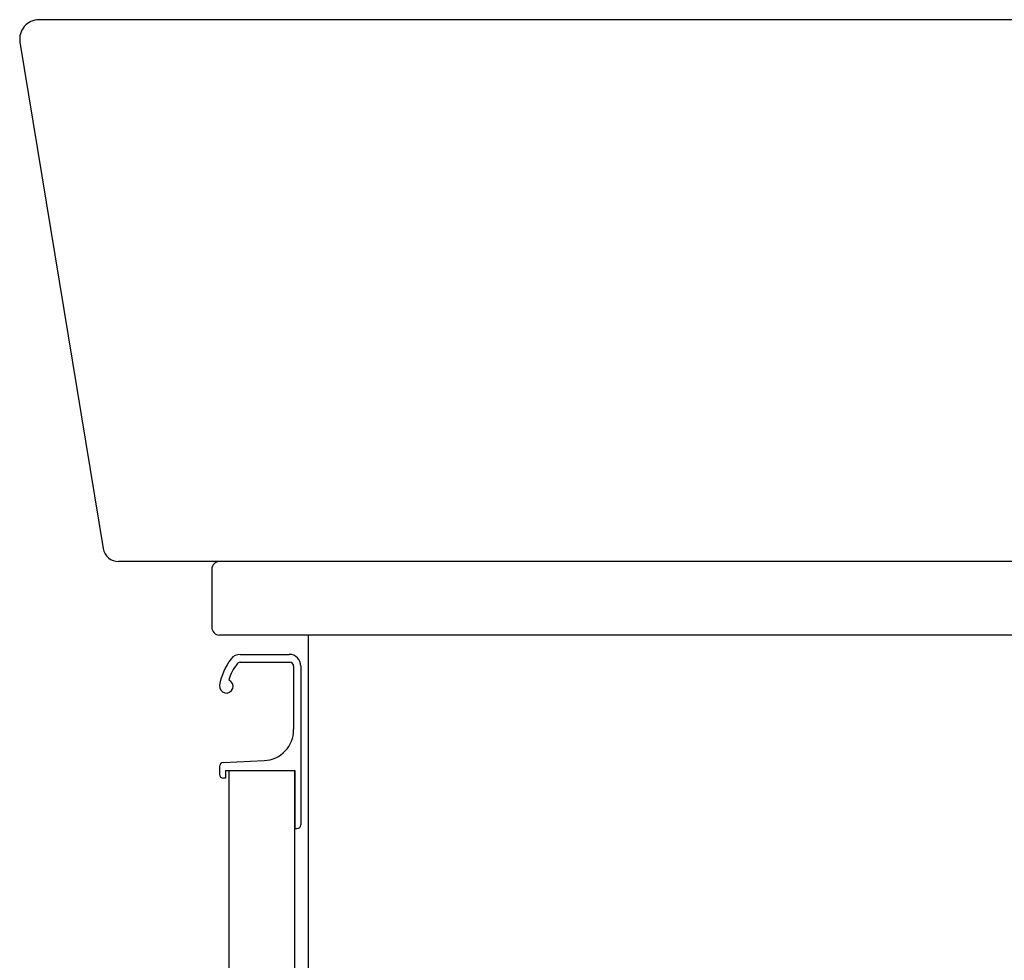
# Model space of a CAD drawing. Extents: x 17 to 2996, y 9 to 4088.
# Drawn here: x 1991 to 2246, y 1515 to 1758 of the extents above; entities that cross this region are included whole.
import ezdxf

# ---------------------------------------------------------------- set-up
doc = ezdxf.new("R2010")
doc.units = 0
doc.layers.add('化粧台', color=7, linetype='CONTINUOUS')

msp = doc.modelspace()

# ---------------------------------------------------------------- linework, layer by layer
at = {"layer": '化粧台', "color": 2, "linetype": 'CONTINUOUS'}
for p, q in [((2491, 1758.5), (1996.363, 1758.5)), ((1991.429, 1752.689), (2012.936, 1621.851)), ((2491, 1618.5), (2016.883, 1618.5)), ((2491, 1618.5), (2043, 1618.5)), ((2041, 1616.5), (2041, 1601.5)), ((2491, 1599.5), (2043, 1599.5)), ((2066, 919.5), (2066, 1599.5)), ((2045.5, 1564.5), (2062.5, 1564.5)), ((2045.5, 1009.5), (2045.5, 1564.5)), ((2062.5, 1009.5), (2062.5, 1564.5))]:
    msp.add_line(p, q, dxfattribs=at)
at = {"layer": '化粧台', "color": 6, "linetype": 'CONTINUOUS'}
for p, q in [((2048.366, 1594.5), (2061, 1594.5)), ((2048.327, 1592.45), (2061.15, 1592.45)), ((2062.15, 1591.45), (2062.15, 1575.06)), ((2064, 1591.5), (2064, 1550.5)), ((2043, 1565.544), (2043, 1563.5)), ((2043.95, 1566.542), (2054.548, 1567.07)), ((2044.5, 1562.5), (2044, 1562.5)), ((2044.5, 1564.5), (2044.5, 1562.5)), ((2044.5, 1564.5), (2062.5, 1564.5)), ((2062.5, 1564.5), (2062.5, 1549.5)), ((2062.5, 1549.5), (2063, 1549.5))]:
    msp.add_line(p, q, dxfattribs=at)
at = {"layer": '化粧台', "color": 2, "linetype": 'CONTINUOUS'}
for centre, radius, start, end in [((1996.363, 1753.5), 5, 90, 189.33473), ((2016.883, 1622.5), 4, 189.33473, 270), ((2043, 1616.5), 2, 90, 180), ((2043, 1601.5), 2, 180, 270)]:
    msp.add_arc(centre, radius, start, end, dxfattribs=at)
at = {"layer": '化粧台', "color": 6, "linetype": 'CONTINUOUS'}
for centre, radius, start, end in [((2057.828, 1584.119), 15, 142.04209, 170.74496), ((2048.366, 1591.5), 3, 90, 142.04209), ((2061, 1591.5), 3, 0, 90), ((2057.828, 1584.119), 13, 142.34425, 163.17804), ((2048.327, 1591.45), 1, 90, 142.34425), ((2061.15, 1591.45), 1, 0, 90), ((2044.75, 1586.25), 1.75, 170.74496, 68.76631), ((2054.15, 1575.06), 8, 272.85149, 0), ((2044, 1565.544), 1, 92.85149, 180), ((2044, 1563.5), 1, 180, 270), ((2063, 1550.5), 1, 270, 0)]:
    msp.add_arc(centre, radius, start, end, dxfattribs=at)

doc.saveas('drawing.dxf')
